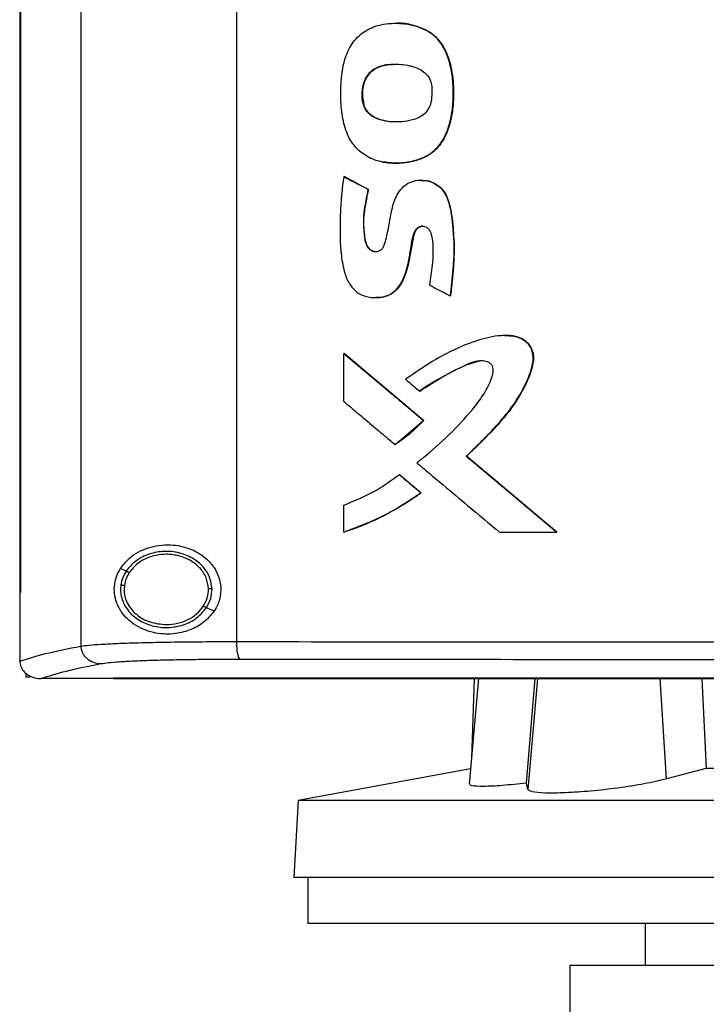
# Model space of a CAD drawing. Extents: x 0.4 to 10.6, y 0.4 to 8.1.
# Drawn here: x 6.3 to 6.5, y 3.5 to 3.7 of the extents above; entities that cross this region are included whole.
import ezdxf

# ---------------------------------------------------------------- set-up
doc = ezdxf.new("R2010")
doc.units = 0
doc.linetypes.add('SLD-SOLID', pattern=[0])
doc.layers.get('0').update_dxf_attribs({"linetype": 'CONTINUOUS'})

msp = doc.modelspace()

# ---------------------------------------------------------------- linework, layer by layer
at = {"color": 7, "linetype": 'SLD-SOLID'}
for p, q in [((6.34022, 3.89732), (6.34022, 3.60496)), ((6.36924, 3.89648), (6.36924, 3.6058)), ((6.32882, 3.88729), (6.32882, 3.61498)), ((6.32898, 3.88729), (6.32898, 3.61498)), ((6.32899, 3.88729), (6.32899, 3.61498)), ((6.39892, 3.72113), (6.39888, 3.72113)), ((6.40468, 3.7198), (6.40471, 3.7198)), ((6.40471, 3.7198), (6.40473, 3.7198)), ((6.39303, 3.70584), (6.39299, 3.70584)), ((6.39303, 3.70584), (6.39305, 3.70584)), ((6.38932, 3.69253), (6.38928, 3.69253)), ((6.38932, 3.69253), (6.38934, 3.69253)), ((6.39383, 3.69015), (6.38932, 3.69253)), ((6.38934, 3.69253), (6.39385, 3.69015)), ((6.39379, 3.69015), (6.39383, 3.69015)), ((6.39385, 3.69015), (6.39383, 3.69015)), ((6.4091, 3.67029), (6.40913, 3.67029)), ((6.40913, 3.67029), (6.40915, 3.67029)), ((6.38928, 3.6506), (6.38928, 3.65954)), ((6.38928, 3.65954), (6.38932, 3.65954)), ((6.40415, 3.64707), (6.38932, 3.65954)), ((6.38934, 3.65954), (6.38932, 3.65954)), ((6.38934, 3.65954), (6.40417, 3.64707)), ((6.4034, 3.65252), (6.40344, 3.65252)), ((6.39886, 3.64257), (6.40415, 3.64707)), ((6.40411, 3.64707), (6.40415, 3.64707)), ((6.40415, 3.64707), (6.40417, 3.64707)), ((6.39883, 3.64257), (6.39886, 3.64257)), ((6.39886, 3.64257), (6.39889, 3.64257)), ((6.41213, 3.64036), (6.41209, 3.64036)), ((6.41213, 3.64036), (6.41215, 3.64036)), ((6.42899, 3.62623), (6.41213, 3.64036)), ((6.41215, 3.64036), (6.42901, 3.62623)), ((6.39963, 3.63695), (6.39967, 3.63695)), ((6.39967, 3.63695), (6.4037, 3.63356)), ((6.39967, 3.63695), (6.39969, 3.63695)), ((6.39969, 3.63695), (6.40372, 3.63356)), ((6.40366, 3.63356), (6.4037, 3.63356)), ((6.40372, 3.63356), (6.4037, 3.63356)), ((6.38928, 3.62623), (6.38928, 3.63126)), ((6.38932, 3.62623), (6.38928, 3.62623)), ((6.38932, 3.62623), (6.38934, 3.62623)), ((6.4183, 3.62623), (6.42896, 3.62623)), ((6.42896, 3.62623), (6.42899, 3.62623)), ((6.42899, 3.62623), (6.42901, 3.62623)), ((6.34867, 3.61893), (6.34761, 3.61942)), ((6.34834, 3.61632), (6.34828, 3.61553)), ((6.32883, 3.61498), (6.32883, 3.60222)), ((6.32898, 3.61498), (6.32899, 3.61498)), ((6.36507, 3.61148), (6.36365, 3.61213)), ((6.32883, 3.60213), (6.32883, 3.60222)), ((6.32998, 3.59993), (6.32998, 3.59919)), ((6.33079, 3.59919), (6.32998, 3.59919)), ((6.33276, 3.59892), (6.33283, 3.59892)), ((6.34634, 3.59898), (6.34634, 3.59895)), ((6.34634, 3.59895), (6.34634, 3.59891)), ((6.4144, 3.59891), (6.41268, 3.57921)), ((6.4136, 3.59891), (6.41311, 3.58407)), ((6.42333, 3.5794), (6.42498, 3.59891)), ((6.45606, 3.59891), (6.45683, 3.58211)), ((6.41293, 3.58209), (6.38073, 3.57618)), ((6.45683, 3.58211), (6.44944, 3.58018)), ((6.59168, 3.58211), (6.45683, 3.58211)), ((6.42362, 3.57823), (6.42333, 3.5794)), ((6.38073, 3.57618), (6.37997, 3.56178)), ((6.66778, 3.57618), (6.38073, 3.57618)), ((6.66853, 3.56178), (6.37997, 3.56178)), ((6.38259, 3.56178), (6.38259, 3.55325)), ((6.52425, 3.55325), (6.38259, 3.55325)), ((6.44551, 3.55325), (6.44551, 3.54537)), ((6.43141, 3.54537), (6.43141, 3.53094)), ((6.52425, 3.54537), (6.43141, 3.54537))]:
    msp.add_line(p, q, dxfattribs=at)
at = {"color": 8, "linetype": 'SLD-SOLID'}
for p, q in [((6.42543, 3.59891), (6.42362, 3.57823)), ((6.44944, 3.58018), (6.44828, 3.59891))]:
    msp.add_line(p, q, dxfattribs=at)
at = {"color": 7, "linetype": 'SLD-SOLID'}
for points, knots in [([(6.39634, 3.69529), (6.39621, 3.69532), (6.39552, 3.69547), (6.39458, 3.69579), (6.39342, 3.69639), (6.39241, 3.69708), (6.39139, 3.69807), (6.39014, 3.69976), (6.38915, 3.70248), (6.3887, 3.70606), (6.38868, 3.71007), (6.38915, 3.71394), (6.39064, 3.7174), (6.39289, 3.71964), (6.39602, 3.72102), (6.39974, 3.72127), (6.40283, 3.72072), (6.40438, 3.71995), (6.40468, 3.7198)], [0, 0, 0, 0, 0.010252, 0.051401, 0.071924, 0.106165, 0.140409, 0.174649, 0.259071, 0.346773, 0.436478, 0.550158, 0.627932, 0.706251, 0.775751, 0.873556, 0.975638, 1, 1, 1, 1]), ([(6.39893, 3.72112), (6.399, 3.72112), (6.39955, 3.72114), (6.40056, 3.72105), (6.40247, 3.72078), (6.40382, 3.7202), (6.40473, 3.7198)], [0, 0, 0, 0, 0.039365, 0.271898, 0.504458, 1, 1, 1, 1]), ([(6.39634, 3.69529), (6.39648, 3.69526), (6.39717, 3.69513), (6.39866, 3.695), (6.40083, 3.69511), (6.40287, 3.69555), (6.40447, 3.69622), (6.40562, 3.69692), (6.4066, 3.69778), (6.40788, 3.69935), (6.40891, 3.70176), (6.40957, 3.70483), (6.40971, 3.70791), (6.40962, 3.71097), (6.40903, 3.71395), (6.40825, 3.71598), (6.40739, 3.7174), (6.40683, 3.71811), (6.40591, 3.71903), (6.4052, 3.71947), (6.40468, 3.7198)], [0, 0, 0, 0, 0.011952, 0.059871, 0.127423, 0.197013, 0.236574, 0.275148, 0.311184, 0.347209, 0.446668, 0.529025, 0.613492, 0.707465, 0.787817, 0.870897, 0.89005, 0.928455, 0.947614, 1, 1, 1, 1]), ([(6.39638, 3.69529), (6.3972, 3.69518), (6.39883, 3.69495), (6.40129, 3.69517), (6.40364, 3.69577), (6.40573, 3.69688), (6.40732, 3.69849), (6.40872, 3.70101), (6.40963, 3.70444), (6.40979, 3.70861), (6.40951, 3.71208), (6.40876, 3.71478), (6.40791, 3.71673), (6.40661, 3.71856), (6.40536, 3.71938), (6.40471, 3.7198)], [0, 0, 0, 0, 0.069989, 0.140426, 0.209715, 0.276159, 0.339457, 0.40039, 0.519216, 0.636496, 0.753785, 0.812989, 0.873061, 0.935002, 1, 1, 1, 1]), ([(6.40473, 3.7198), (6.4049, 3.7197), (6.40576, 3.71921), (6.40691, 3.71818), (6.40793, 3.71666), (6.40874, 3.71492), (6.40938, 3.71271), (6.40967, 3.7105), (6.40973, 3.70873), (6.40973, 3.70696), (6.40963, 3.70519), (6.40928, 3.70321), (6.40884, 3.70158), (6.40797, 3.69947), (6.40674, 3.69775), (6.40476, 3.69627), (6.4029, 3.69553), (6.40091, 3.69515), (6.39887, 3.69497), (6.39737, 3.69516), (6.3964, 3.69529)], [0, 0, 0, 0, 0.016755, 0.084543, 0.128293, 0.171978, 0.247341, 0.322626, 0.360175, 0.397717, 0.472888, 0.510452, 0.568521, 0.615837, 0.703784, 0.74404, 0.825197, 0.871169, 0.91712, 1, 1, 1, 1]), ([(6.39299, 3.70584), (6.39295, 3.70598), (6.39274, 3.70666), (6.39262, 3.70822), (6.39294, 3.71015), (6.39388, 3.71178), (6.3952, 3.71284), (6.39686, 3.71337), (6.39835, 3.71351), (6.39975, 3.7135), (6.40086, 3.71337), (6.40247, 3.713), (6.40393, 3.7124), (6.40512, 3.71115), (6.40556, 3.71017), (6.40564, 3.70956), (6.40567, 3.70938)], [0, 0, 0, 0, 0.020818, 0.104849, 0.228836, 0.30315, 0.37778, 0.474412, 0.557737, 0.599251, 0.682422, 0.723948, 0.844553, 0.909387, 0.974362, 1, 1, 1, 1]), ([(6.39305, 3.70584), (6.39294, 3.7063), (6.39272, 3.70719), (6.39278, 3.70892), (6.39317, 3.71056), (6.39407, 3.71186), (6.3952, 3.71279), (6.39689, 3.71342), (6.39828, 3.71345), (6.39897, 3.71347)], [0, 0, 0, 0, 0.121545, 0.23545, 0.445087, 0.544141, 0.640529, 0.82093, 1, 1, 1, 1]), ([(6.39894, 3.71343), (6.39834, 3.71343), (6.39728, 3.71345), (6.39583, 3.71304), (6.39466, 3.71243), (6.39376, 3.71152), (6.39301, 3.71011), (6.39259, 3.70814), (6.39288, 3.70661), (6.39303, 3.70584)], [0, 0, 0, 0, 0.155972, 0.27406, 0.387973, 0.496163, 0.599752, 0.800267, 1, 1, 1, 1]), ([(6.40567, 3.70938), (6.40568, 3.70924), (6.40572, 3.70854), (6.4057, 3.70726), (6.40541, 3.70568), (6.40461, 3.70444), (6.40333, 3.70347), (6.40096, 3.70271), (6.39823, 3.70264), (6.39575, 3.70314), (6.3943, 3.70388), (6.3934, 3.70484), (6.39311, 3.70554), (6.39299, 3.70584)], [0, 0, 0, 0, 0.022975, 0.114865, 0.208002, 0.279749, 0.351434, 0.465268, 0.682615, 0.791089, 0.877455, 0.946614, 1, 1, 1, 1]), ([(6.39912, 3.70275), (6.39904, 3.70275), (6.39813, 3.70267), (6.39681, 3.7029), (6.39525, 3.70339), (6.39424, 3.704), (6.39345, 3.70483), (6.39317, 3.70551), (6.39303, 3.70584)], [0, 0, 0, 0, 0.0327503, 0.3733255, 0.5408813, 0.7015096, 0.8534907, 1, 1, 1, 1]), ([(6.39915, 3.70274), (6.39912, 3.70274), (6.39827, 3.70266), (6.39699, 3.70287), (6.39541, 3.70333), (6.39434, 3.70392), (6.3935, 3.70478), (6.3932, 3.70549), (6.39305, 3.70584)], [0, 0, 0, 0, 0.010753, 0.350394, 0.520185, 0.686213, 0.845575, 1, 1, 1, 1]), ([(6.38928, 3.69253), (6.38926, 3.69239), (6.38915, 3.69169), (6.38899, 3.69043), (6.38885, 3.68903), (6.38869, 3.68706), (6.38852, 3.6834), (6.38857, 3.67888), (6.38928, 3.67473), (6.39029, 3.67238), (6.39166, 3.6709), (6.39343, 3.67005), (6.3954, 3.66986), (6.39738, 3.67019), (6.399, 3.67123), (6.40013, 3.67283), (6.40109, 3.67529), (6.40161, 3.6779), (6.40194, 3.6805), (6.40228, 3.682), (6.40286, 3.68286), (6.40333, 3.68317), (6.40387, 3.68331), (6.4044, 3.68325), (6.40486, 3.68303), (6.40526, 3.68261), (6.40561, 3.68176), (6.40599, 3.67955), (6.40589, 3.67627), (6.40543, 3.67356), (6.40523, 3.67233)], [0, 0, 0, 0, 0.007607, 0.038042, 0.068479, 0.083695, 0.14458, 0.26651, 0.326757, 0.370813, 0.402345, 0.434006, 0.475161, 0.508156, 0.541438, 0.57666, 0.61222, 0.683391, 0.719203, 0.754442, 0.764583, 0.774777, 0.784343, 0.793986, 0.803135, 0.812015, 0.82445, 0.851757, 0.932653, 1, 1, 1, 1]), ([(6.38928, 3.69253), (6.39012, 3.69208), (6.39162, 3.69129), (6.39313, 3.6905), (6.39379, 3.69015)], [0, 0, 0, 0, 0.559963, 1, 1, 1, 1]), ([(6.39379, 3.69015), (6.39376, 3.69001), (6.39362, 3.68932), (6.39338, 3.68808), (6.39285, 3.68522), (6.39286, 3.68249), (6.39331, 3.68009), (6.39371, 3.67928), (6.39431, 3.67876), (6.39492, 3.67853), (6.39554, 3.67855), (6.39609, 3.67875), (6.39655, 3.67916), (6.39712, 3.68043), (6.39743, 3.68207), (6.39788, 3.68443), (6.39827, 3.6868), (6.3991, 3.68918), (6.40043, 3.69082), (6.4019, 3.69165), (6.40357, 3.69197), (6.4053, 3.69173), (6.40688, 3.69092), (6.40819, 3.68951), (6.4092, 3.6868), (6.40974, 3.68299), (6.40983, 3.67954), (6.40975, 3.67698), (6.40957, 3.6743), (6.40929, 3.67196), (6.4091, 3.67029)], [0, 0, 0, 0, 0.007719, 0.038599, 0.06948, 0.16713, 0.185148, 0.203419, 0.215506, 0.227645, 0.238588, 0.249149, 0.259227, 0.271426, 0.324249, 0.350535, 0.403113, 0.456022, 0.486482, 0.517015, 0.546841, 0.578959, 0.611323, 0.642829, 0.682488, 0.767465, 0.852723, 0.871087, 0.907817, 1, 1, 1, 1]), ([(6.40376, 3.69188), (6.40375, 3.69188), (6.40374, 3.69188), (6.40372, 3.69188), (6.40372, 3.69188)], [0, 0, 0, 0, 0.499968, 1, 1, 1, 1]), ([(6.40379, 3.69188), (6.40378, 3.69188), (6.40376, 3.69188), (6.40374, 3.69188), (6.40373, 3.69188)], [0, 0, 0, 0, 0.499994, 1, 1, 1, 1]), ([(6.40375, 3.69178), (6.40406, 3.6918), (6.405, 3.69187), (6.40648, 3.69122), (6.40786, 3.69001), (6.40868, 3.68845), (6.40923, 3.68628), (6.40972, 3.68243), (6.40995, 3.67688), (6.40941, 3.67249), (6.40913, 3.67029)], [0, 0, 0, 0, 0.03735, 0.115342, 0.188774, 0.258379, 0.326395, 0.46164, 0.730482, 1, 1, 1, 1]), ([(6.40386, 3.69188), (6.40445, 3.69181), (6.40562, 3.69167), (6.40716, 3.69074), (6.40841, 3.68923), (6.40911, 3.68709), (6.40945, 3.68463), (6.40973, 3.68209), (6.40988, 3.67953), (6.40982, 3.67698), (6.40958, 3.67389), (6.40932, 3.67167), (6.40915, 3.67029)], [0, 0, 0, 0, 0.071994, 0.144055, 0.213824, 0.309349, 0.41369, 0.517835, 0.622018, 0.726212, 0.830363, 1, 1, 1, 1]), ([(6.39383, 3.69015), (6.39361, 3.68907), (6.39317, 3.6869), (6.39284, 3.68413), (6.39306, 3.68193), (6.39321, 3.68055), (6.39356, 3.67962), (6.39391, 3.67915), (6.39426, 3.67884), (6.39468, 3.67863), (6.39503, 3.67854), (6.39522, 3.67856), (6.39526, 3.67856)], [0, 0, 0, 0, 0.260858, 0.520841, 0.649509, 0.779867, 0.846273, 0.88072, 0.916463, 0.953601, 0.991998, 1, 1, 1, 1]), ([(6.39385, 3.69015), (6.39381, 3.68995), (6.39359, 3.68891), (6.39332, 3.68746), (6.393, 3.68541), (6.3929, 3.68362), (6.39309, 3.68179), (6.39326, 3.68048), (6.39362, 3.67952), (6.39413, 3.67893), (6.39474, 3.67858), (6.39519, 3.67856), (6.3954, 3.67855)], [0, 0, 0, 0, 0.049147, 0.245763, 0.344077, 0.533742, 0.66129, 0.771551, 0.840476, 0.895784, 0.951379, 1, 1, 1, 1]), ([(6.39524, 3.66997), (6.3958, 3.66999), (6.39696, 3.67004), (6.39854, 3.67083), (6.40006, 3.67247), (6.40106, 3.67499), (6.40162, 3.67807), (6.40206, 3.68036), (6.40237, 3.6819), (6.40264, 3.68254), (6.40302, 3.68295), (6.4034, 3.68317), (6.40385, 3.6833), (6.40415, 3.68327), (6.40431, 3.68325)], [0, 0, 0, 0, 0.094773, 0.193404, 0.287261, 0.465294, 0.637261, 0.811021, 0.855231, 0.900601, 0.924026, 0.948634, 0.974184, 1, 1, 1, 1]), ([(6.40403, 3.68328), (6.40402, 3.68328), (6.40385, 3.68331), (6.4035, 3.6832), (6.40304, 3.68296), (6.40262, 3.68248), (6.40235, 3.68177), (6.40215, 3.68061), (6.40191, 3.67944), (6.40162, 3.67796), (6.40144, 3.67678), (6.40116, 3.67561), (6.40085, 3.67458), (6.4003, 3.67307), (6.3993, 3.67144), (6.3977, 3.67034), (6.39637, 3.66997), (6.39555, 3.66997), (6.39527, 3.66997)], [0, 0, 0, 0, 0.000993, 0.02968, 0.059626, 0.090136, 0.135994, 0.187164, 0.28932, 0.3404, 0.44255, 0.493645, 0.544744, 0.625167, 0.768863, 0.860375, 0.951844, 1, 1, 1, 1]), ([(6.40523, 3.67233), (6.40535, 3.67227), (6.40597, 3.67194), (6.40692, 3.67144), (6.40809, 3.67082), (6.40876, 3.67047), (6.4091, 3.67029)], [0, 0, 0, 0, 0.096005, 0.480059, 0.740029, 1, 1, 1, 1]), ([(6.41209, 3.64036), (6.41219, 3.64046), (6.4127, 3.64094), (6.41341, 3.64162), (6.41442, 3.6426), (6.41521, 3.6434), (6.41619, 3.64441), (6.41696, 3.64522), (6.41829, 3.64668), (6.42018, 3.64884), (6.42247, 3.65222), (6.42395, 3.65548), (6.42463, 3.658), (6.42459, 3.65965), (6.424, 3.66101), (6.42302, 3.66202), (6.42159, 3.66273), (6.42007, 3.66292), (6.41826, 3.66286), (6.41677, 3.66264), (6.41421, 3.66204), (6.41058, 3.66068), (6.40571, 3.65812), (6.40243, 3.65585), (6.40079, 3.65472)], [0, 0, 0, 0, 0.008301, 0.041512, 0.058116, 0.091326, 0.107931, 0.141141, 0.157746, 0.224192, 0.310972, 0.3976, 0.434396, 0.463795, 0.49341, 0.519321, 0.545497, 0.586387, 0.608572, 0.652986, 0.675151, 0.764128, 0.882004, 1, 1, 1, 1]), ([(6.41946, 3.66286), (6.41978, 3.66286), (6.42067, 3.66289), (6.42209, 3.66257), (6.42348, 3.6617), (6.42437, 3.6604), (6.4247, 3.65893), (6.42447, 3.65695), (6.42323, 3.65368), (6.42071, 3.64925), (6.41657, 3.64469), (6.41361, 3.64181), (6.41213, 3.64036)], [0, 0, 0, 0, 0.0321, 0.088687, 0.142424, 0.192739, 0.240986, 0.289725, 0.388483, 0.587621, 0.792793, 1, 1, 1, 1]), ([(6.41933, 3.66287), (6.41944, 3.66288), (6.42013, 3.66293), (6.4213, 3.66278), (6.42275, 3.66225), (6.42383, 3.6613), (6.4245, 3.66008), (6.42475, 3.65849), (6.42425, 3.65615), (6.423, 3.65324), (6.42063, 3.6492), (6.41692, 3.64492), (6.41374, 3.64188), (6.41215, 3.64036)], [0, 0, 0, 0, 0.010954, 0.068514, 0.115651, 0.163062, 0.207535, 0.251076, 0.318865, 0.441255, 0.563407, 0.781388, 1, 1, 1, 1]), ([(6.38928, 3.65954), (6.39204, 3.65721), (6.39698, 3.65305), (6.40193, 3.6489), (6.40411, 3.64707)], [0, 0, 0, 0, 0.559928, 1, 1, 1, 1]), ([(6.40288, 3.63916), (6.40299, 3.63924), (6.40354, 3.63967), (6.40584, 3.64152), (6.4095, 3.64483), (6.41317, 3.64887), (6.41573, 3.65232), (6.41686, 3.65469), (6.41722, 3.65639), (6.41704, 3.65719), (6.41671, 3.65763), (6.41611, 3.65799), (6.41513, 3.65822), (6.4136, 3.65812), (6.41123, 3.65698), (6.40809, 3.65543), (6.40525, 3.65384), (6.40376, 3.65277), (6.4034, 3.65252)], [0, 0, 0, 0, 0.010822, 0.054109, 0.227444, 0.390821, 0.474102, 0.556566, 0.59185, 0.605017, 0.618282, 0.633209, 0.657757, 0.694733, 0.749548, 0.858089, 0.96642, 1, 1, 1, 1]), ([(6.40344, 3.65252), (6.40485, 3.65342), (6.40767, 3.6552), (6.41137, 3.65727), (6.41382, 3.65794), (6.41465, 3.65817)], [0, 0, 0, 0, 0.397534, 0.795193, 1, 1, 1, 1]), ([(6.40079, 3.65472), (6.4009, 3.65463), (6.40144, 3.65418), (6.40231, 3.65344), (6.40307, 3.6528), (6.4034, 3.65252)], [0, 0, 0, 0, 0.123344, 0.616763, 1, 1, 1, 1]), ([(6.38928, 3.6506), (6.38939, 3.6505), (6.38992, 3.65005), (6.39132, 3.64888), (6.3935, 3.64704), (6.39614, 3.64482), (6.39793, 3.64332), (6.39883, 3.64257)], [0, 0, 0, 0, 0.033747, 0.168729, 0.438706, 0.719348, 1, 1, 1, 1]), ([(6.39883, 3.64257), (6.39894, 3.64264), (6.39953, 3.64303), (6.40055, 3.64377), (6.40224, 3.64514), (6.40337, 3.64631), (6.40411, 3.64707)], [0, 0, 0, 0, 0.0604869, 0.302504, 0.5445209, 1, 1, 1, 1]), ([(6.40417, 3.64707), (6.40409, 3.64698), (6.40371, 3.64656), (6.40315, 3.646), (6.40249, 3.64537), (6.40198, 3.64491), (6.40129, 3.64432), (6.40057, 3.64376), (6.39971, 3.64313), (6.39921, 3.64278), (6.39889, 3.64257)], [0, 0, 0, 0, 0.049007, 0.245069, 0.343072, 0.441077, 0.53908, 0.735137, 0.833144, 1, 1, 1, 1]), ([(6.42896, 3.62623), (6.42581, 3.62887), (6.42018, 3.63358), (6.41456, 3.63829), (6.41209, 3.64036)], [0, 0, 0, 0, 0.560074, 1, 1, 1, 1]), ([(6.40288, 3.63916), (6.40299, 3.63907), (6.40353, 3.63862), (6.40578, 3.63672), (6.40937, 3.63371), (6.41397, 3.62985), (6.41686, 3.62744), (6.4183, 3.62623)], [0, 0, 0, 0, 0.020919, 0.104598, 0.439303, 0.719649, 1, 1, 1, 1]), ([(6.38928, 3.63126), (6.39136, 3.63211), (6.39503, 3.63361), (6.39824, 3.63594), (6.39963, 3.63695)], [0, 0, 0, 0, 0.566305, 1, 1, 1, 1]), ([(6.39963, 3.63695), (6.40038, 3.63632), (6.40173, 3.63519), (6.40307, 3.63406), (6.40366, 3.63356)], [0, 0, 0, 0, 0.559975, 1, 1, 1, 1]), ([(6.38928, 3.62623), (6.38941, 3.62628), (6.39008, 3.6265), (6.39285, 3.62748), (6.3977, 3.62958), (6.40162, 3.6322), (6.40366, 3.63356)], [0, 0, 0, 0, 0.025947, 0.129763, 0.545798, 1, 1, 1, 1]), ([(6.4037, 3.63356), (6.40147, 3.63207), (6.39696, 3.62906), (6.39189, 3.62718), (6.38932, 3.62623)], [0, 0, 0, 0, 0.493848, 1, 1, 1, 1]), ([(6.40372, 3.63356), (6.40361, 3.63348), (6.40304, 3.63307), (6.40154, 3.63203), (6.39964, 3.63085), (6.39768, 3.62977), (6.39618, 3.629), (6.39345, 3.62771), (6.39113, 3.62688), (6.38934, 3.62623)], [0, 0, 0, 0, 0.025906, 0.129527, 0.336858, 0.44048, 0.544106, 0.647724, 1, 1, 1, 1]), ([(6.34761, 3.61942), (6.34814, 3.6201), (6.34952, 3.62188), (6.3527, 3.62351), (6.3567, 3.62409), (6.36049, 3.62332), (6.3634, 3.62165), (6.36539, 3.6194), (6.36638, 3.61683), (6.36635, 3.61426), (6.36573, 3.61252), (6.3652, 3.61168), (6.36507, 3.61148)], [0, 0, 0, 0, 0.096049, 0.249195, 0.404368, 0.536663, 0.644881, 0.734599, 0.824788, 0.903414, 0.977119, 1, 1, 1, 1]), ([(6.36469, 3.61565), (6.36458, 3.61643), (6.36436, 3.61803), (6.36288, 3.62009), (6.36078, 3.62165), (6.3582, 3.62255), (6.35542, 3.62273), (6.35272, 3.62215), (6.35031, 3.62092), (6.34921, 3.61958), (6.34867, 3.61893)], [0, 0, 0, 0, 0.112353, 0.22965, 0.354122, 0.484928, 0.618861, 0.751648, 0.8794, 1, 1, 1, 1]), ([(6.36403, 3.61564), (6.36393, 3.61636), (6.36373, 3.61783), (6.36237, 3.61974), (6.36043, 3.62118), (6.35805, 3.62201), (6.35547, 3.62218), (6.35299, 3.62164), (6.35076, 3.62051), (6.34974, 3.61927), (6.34925, 3.61867)], [0, 0, 0, 0, 0.112351, 0.229643, 0.354114, 0.484923, 0.618861, 0.751651, 0.879401, 1, 1, 1, 1]), ([(6.36507, 3.61148), (6.36443, 3.61071), (6.36318, 3.6092), (6.36044, 3.60779), (6.35723, 3.60705), (6.35353, 3.60733), (6.35025, 3.60873), (6.34803, 3.6108), (6.3469, 3.61285), (6.34643, 3.61474), (6.34647, 3.61651), (6.34689, 3.61812), (6.34736, 3.61898), (6.34761, 3.61942)], [0, 0, 0, 0, 0.09651, 0.189985, 0.302576, 0.435932, 0.589019, 0.705525, 0.779643, 0.837106, 0.894895, 0.946703, 1, 1, 1, 1]), ([(6.34867, 3.61893), (6.34844, 3.61853), (6.34797, 3.61773), (6.34778, 3.61683), (6.34769, 3.61639)], [0, 0, 0, 0, 0.505828, 1, 1, 1, 1]), ([(6.34925, 3.61867), (6.34903, 3.6183), (6.3486, 3.61757), (6.34843, 3.61673), (6.34834, 3.61632)], [0, 0, 0, 0, 0.5058044, 1, 1, 1, 1]), ([(6.34925, 3.61867), (6.34916, 3.61871), (6.34901, 3.61878), (6.34882, 3.61887), (6.3487, 3.61892), (6.34868, 3.61893), (6.34867, 3.61893)], [0, 0, 0, 0, 0.301697, 0.588246, 0.798963, 1, 1, 1, 1]), ([(6.34769, 3.61639), (6.34766, 3.61598), (6.34759, 3.61516), (6.34788, 3.61351), (6.34888, 3.61156), (6.35092, 3.60975), (6.35355, 3.60863), (6.35646, 3.60829), (6.35932, 3.6088), (6.3619, 3.61003), (6.36308, 3.61144), (6.36365, 3.61213)], [0, 0, 0, 0, 0.056272, 0.112763, 0.228524, 0.351462, 0.481617, 0.615924, 0.749747, 0.878624, 1, 1, 1, 1]), ([(6.34769, 3.61639), (6.34769, 3.61639), (6.3477, 3.61638), (6.34774, 3.61638), (6.34781, 3.61637), (6.34792, 3.61636), (6.3481, 3.61634), (6.34826, 3.61633), (6.34834, 3.61632)], [0, 0, 0, 0, 0.111518, 0.22554, 0.343646, 0.46686, 0.726883, 1, 1, 1, 1]), ([(6.32882, 3.61498), (6.32883, 3.61498), (6.32886, 3.61498), (6.32891, 3.61498), (6.32895, 3.61498), (6.32898, 3.61498)], [0, 0, 0, 0, 0.252513, 0.505028, 1, 1, 1, 1]), ([(6.34828, 3.61553), (6.34831, 3.6151), (6.34837, 3.61423), (6.34885, 3.61299), (6.34958, 3.61184), (6.35092, 3.6105), (6.35314, 3.60925), (6.35514, 3.60907), (6.35616, 3.60898)], [0, 0, 0, 0, 0.113776, 0.229414, 0.348415, 0.471678, 0.730019, 1, 1, 1, 1]), ([(6.36307, 3.61239), (6.36336, 3.6129), (6.36393, 3.61391), (6.364, 3.61507), (6.36403, 3.61564)], [0, 0, 0, 0, 0.506395, 1, 1, 1, 1]), ([(6.36365, 3.61213), (6.36396, 3.61268), (6.36457, 3.61378), (6.36465, 3.61503), (6.36469, 3.61565)], [0, 0, 0, 0, 0.506389, 1, 1, 1, 1]), ([(6.36469, 3.61565), (6.36468, 3.61565), (6.36467, 3.61565), (6.36457, 3.61565), (6.36444, 3.61565), (6.36425, 3.61564), (6.36411, 3.61564), (6.36403, 3.61564)], [0, 0, 0, 0, 0.166755, 0.340994, 0.526493, 0.758653, 1, 1, 1, 1]), ([(6.35616, 3.60898), (6.35686, 3.60902), (6.35825, 3.60911), (6.36018, 3.60982), (6.36188, 3.61088), (6.36268, 3.61189), (6.36307, 3.61239)], [0, 0, 0, 0, 0.2620561, 0.518386, 0.7649228, 1, 1, 1, 1]), ([(6.36365, 3.61213), (6.36364, 3.61213), (6.36364, 3.61213), (6.3636, 3.61215), (6.36354, 3.61217), (6.36345, 3.61222), (6.36329, 3.61229), (6.36314, 3.61235), (6.36307, 3.61239)], [0, 0, 0, 0, 0.113697, 0.229467, 0.348688, 0.472125, 0.730451, 1, 1, 1, 1]), ([(6.32883, 3.60213), (6.33028, 3.60261), (6.33318, 3.60357), (6.33786, 3.6045), (6.34022, 3.60496)], [0, 0, 0, 0, 0.497476, 1, 1, 1, 1]), ([(6.34022, 3.60496), (6.34068, 3.60503), (6.34162, 3.60515), (6.34396, 3.60532), (6.34696, 3.60547), (6.35059, 3.60559), (6.35475, 3.60569), (6.35932, 3.60576), (6.36417, 3.6058), (6.36755, 3.6058), (6.36924, 3.6058)], [0, 0, 0, 0, 0.112851, 0.229658, 0.350703, 0.475737, 0.6041, 0.734929, 0.867231, 1, 1, 1, 1]), ([(6.34022, 3.60496), (6.34023, 3.60475), (6.34027, 3.60433), (6.3405, 3.60372), (6.34085, 3.60315), (6.34149, 3.60249), (6.34255, 3.60187), (6.34351, 3.60176), (6.344, 3.6017)], [0, 0, 0, 0, 0.114334, 0.230501, 0.349849, 0.473218, 0.731071, 1, 1, 1, 1]), ([(6.36924, 3.6058), (6.38161, 3.60579), (6.4064, 3.60577), (6.44383, 3.60575), (6.48144, 3.60573), (6.50657, 3.60573), (6.51914, 3.60573)], [0, 0, 0, 0, 0.249087, 0.498956, 0.749347, 1, 1, 1, 1]), ([(6.36924, 3.6058), (6.36925, 3.60539), (6.36927, 3.60456), (6.36942, 3.60351), (6.36965, 3.60274), (6.36983, 3.6026), (6.36992, 3.60254)], [0, 0, 0, 0, 0.253062, 0.50438, 0.753161, 1, 1, 1, 1]), ([(6.32883, 3.60213), (6.32887, 3.60181), (6.32896, 3.60117), (6.32949, 3.60031), (6.33018, 3.59969), (6.33111, 3.59918), (6.33199, 3.59895), (6.3326, 3.59892), (6.33276, 3.59892)], [0, 0, 0, 0, 0.17119, 0.341964, 0.526322, 0.662982, 0.908874, 1, 1, 1, 1]), ([(6.33283, 3.59892), (6.33426, 3.59939), (6.33712, 3.60033), (6.3417, 3.60124), (6.344, 3.6017)], [0, 0, 0, 0, 0.497519, 1, 1, 1, 1]), ([(6.344, 3.6017), (6.34441, 3.60176), (6.34525, 3.60189), (6.34735, 3.60206), (6.35002, 3.60221), (6.35327, 3.60233), (6.35698, 3.60243), (6.36106, 3.60249), (6.3654, 3.60253), (6.36841, 3.60254), (6.36992, 3.60254)], [0, 0, 0, 0, 0.11285, 0.229657, 0.3507, 0.475732, 0.604094, 0.734924, 0.867228, 1, 1, 1, 1]), ([(6.36992, 3.60254), (6.38224, 3.60253), (6.40691, 3.6025), (6.44418, 3.60248), (6.48161, 3.60247), (6.50662, 3.60247), (6.51914, 3.60247)], [0, 0, 0, 0, 0.249088, 0.498957, 0.749348, 1, 1, 1, 1]), ([(6.34634, 3.59892), (6.34313, 3.59892), (6.33862, 3.59892), (6.33412, 3.59892), (6.33283, 3.59892)], [0, 0, 0, 0, 0.7123262, 1, 1, 1, 1]), ([(6.51914, 3.59898), (6.51903, 3.59898), (6.51848, 3.59898), (6.51751, 3.59898), (6.5162, 3.59898), (6.5149, 3.59898), (6.51316, 3.59898), (6.51143, 3.59898), (6.50969, 3.59898), (6.50838, 3.59898), (6.50708, 3.59898), (6.50578, 3.59898), (6.50447, 3.59898), (6.50317, 3.59898), (6.50187, 3.59898), (6.50057, 3.59898), (6.49926, 3.59898), (6.49796, 3.59898), (6.49666, 3.59898), (6.49535, 3.59898), (6.49405, 3.59898), (6.49275, 3.59898), (6.49145, 3.59898), (6.49014, 3.59898), (6.48884, 3.59898), (6.48754, 3.59898), (6.48624, 3.59898), (6.48493, 3.59898), (6.4832, 3.59898), (6.48146, 3.59898), (6.47972, 3.59898), (6.47842, 3.59898), (6.47712, 3.59898), (6.47582, 3.59898), (6.47452, 3.59898), (6.47321, 3.59898), (6.47191, 3.59898), (6.47061, 3.59898), (6.46931, 3.59898), (6.46801, 3.59898), (6.46671, 3.59898), (6.46541, 3.59898), (6.46411, 3.59898), (6.4628, 3.59898), (6.4615, 3.59898), (6.4602, 3.59898), (6.4589, 3.59898), (6.4576, 3.59898), (6.4563, 3.59898), (6.455, 3.59898), (6.45327, 3.59898), (6.45154, 3.59898), (6.4498, 3.59898), (6.4485, 3.59898), (6.4472, 3.59898), (6.44591, 3.59898), (6.44461, 3.59898), (6.44331, 3.59898), (6.44201, 3.59898), (6.44071, 3.59898), (6.43941, 3.59898), (6.43811, 3.59898), (6.43682, 3.59898), (6.43552, 3.59898), (6.43422, 3.59898), (6.43292, 3.59898), (6.43163, 3.59898), (6.43033, 3.59898), (6.42903, 3.59898), (6.42774, 3.59898), (6.42644, 3.59898), (6.42514, 3.59898), (6.42385, 3.59898), (6.42212, 3.59898), (6.42039, 3.59898), (6.41866, 3.59898), (6.41737, 3.59898), (6.41607, 3.59898), (6.41478, 3.59898), (6.41348, 3.59898), (6.41219, 3.59898), (6.4109, 3.59898), (6.4096, 3.59898), (6.40831, 3.59898), (6.40702, 3.59898), (6.40572, 3.59898), (6.40443, 3.59898), (6.40314, 3.59898), (6.40184, 3.59898), (6.40055, 3.59898), (6.39926, 3.59898), (6.39797, 3.59898), (6.39668, 3.59898), (6.39539, 3.59898), (6.3941, 3.59898), (6.3928, 3.59898), (6.39151, 3.59898), (6.39022, 3.59898), (6.3885, 3.59898), (6.38678, 3.59898), (6.38507, 3.59898), (6.38378, 3.59898), (6.38249, 3.59898), (6.3812, 3.59898), (6.37991, 3.59898), (6.37863, 3.59898), (6.37734, 3.59898), (6.37605, 3.59898), (6.37476, 3.59898), (6.37348, 3.59898), (6.37219, 3.59898), (6.37091, 3.59898), (6.36962, 3.59898), (6.36834, 3.59898), (6.36705, 3.59898), (6.36577, 3.59898), (6.36448, 3.59898), (6.3632, 3.59898), (6.36192, 3.59898), (6.36063, 3.59898), (6.35935, 3.59898), (6.35807, 3.59898), (6.35679, 3.59898), (6.3555, 3.59898), (6.3538, 3.59898), (6.35209, 3.59898), (6.35038, 3.59898), (6.34907, 3.59898), (6.34772, 3.59898), (6.3468, 3.59898), (6.34634, 3.59898)], [0, 0, 0, 0, 0.001874, 0.00937, 0.016865, 0.024362, 0.031857, 0.046849, 0.054345, 0.061841, 0.069337, 0.076833, 0.084329, 0.091824, 0.09932, 0.106816, 0.114312, 0.121808, 0.129304, 0.1368, 0.144295, 0.151791, 0.159287, 0.166783, 0.174279, 0.181775, 0.189271, 0.196767, 0.204262, 0.219254, 0.22675, 0.234246, 0.241742, 0.249238, 0.256734, 0.264229, 0.271725, 0.279221, 0.286717, 0.294213, 0.301709, 0.309205, 0.316701, 0.324197, 0.331693, 0.339188, 0.346685, 0.35418, 0.361676, 0.369172, 0.376668, 0.39166, 0.399156, 0.406651, 0.414147, 0.421643, 0.429139, 0.436635, 0.444131, 0.451627, 0.459123, 0.466619, 0.474114, 0.48161, 0.489106, 0.496602, 0.504098, 0.511594, 0.519089, 0.526585, 0.534081, 0.541577, 0.549073, 0.556569, 0.571561, 0.579057, 0.586553, 0.594049, 0.601544, 0.60904, 0.616536, 0.624032, 0.631528, 0.639024, 0.64652, 0.654015, 0.661511, 0.669007, 0.676503, 0.683999, 0.691495, 0.698991, 0.706487, 0.713982, 0.721478, 0.728974, 0.73647, 0.743966, 0.751462, 0.766454, 0.77395, 0.781445, 0.788941, 0.796437, 0.803933, 0.811429, 0.818925, 0.826421, 0.833917, 0.841413, 0.848908, 0.856404, 0.8639, 0.871396, 0.878892, 0.886388, 0.893884, 0.901379, 0.908875, 0.916371, 0.923867, 0.931363, 0.938859, 0.946355, 0.953851, 0.968842, 0.976338, 0.983834, 0.991917, 1, 1, 1, 1]), ([(6.34634, 3.59895), (6.34645, 3.59895), (6.34698, 3.59895), (6.34794, 3.59895), (6.34922, 3.59895), (6.3505, 3.59895), (6.35178, 3.59895), (6.35349, 3.59895), (6.3552, 3.59895), (6.35691, 3.59895), (6.35819, 3.59895), (6.35947, 3.59895), (6.36075, 3.59895), (6.36204, 3.59895), (6.36332, 3.59895), (6.3646, 3.59895), (6.36589, 3.59895), (6.36717, 3.59895), (6.36846, 3.59895), (6.36974, 3.59895), (6.37103, 3.59895), (6.37231, 3.59895), (6.3736, 3.59895), (6.37489, 3.59895), (6.37617, 3.59895), (6.37746, 3.59895), (6.37875, 3.59895), (6.38003, 3.59895), (6.38132, 3.59895), (6.38261, 3.59895), (6.3839, 3.59895), (6.38519, 3.59895), (6.38648, 3.59895), (6.38777, 3.59895), (6.38948, 3.59895), (6.3912, 3.59895), (6.39292, 3.59895), (6.39422, 3.59895), (6.39551, 3.59895), (6.3968, 3.59895), (6.39809, 3.59895), (6.39938, 3.59895), (6.40067, 3.59895), (6.40196, 3.59895), (6.40326, 3.59895), (6.40455, 3.59895), (6.40584, 3.59895), (6.40714, 3.59895), (6.40843, 3.59895), (6.40972, 3.59895), (6.41102, 3.59895), (6.41231, 3.59895), (6.41361, 3.59895), (6.4149, 3.59895), (6.41619, 3.59895), (6.41749, 3.59895), (6.41878, 3.59895), (6.42008, 3.59895), (6.42181, 3.59895), (6.42354, 3.59895), (6.42526, 3.59895), (6.42656, 3.59895), (6.42786, 3.59895), (6.42915, 3.59895), (6.43045, 3.59895), (6.43175, 3.59895), (6.43304, 3.59895), (6.43434, 3.59895), (6.43564, 3.59895), (6.43694, 3.59895), (6.43824, 3.59895), (6.43953, 3.59895), (6.44083, 3.59895), (6.44213, 3.59895), (6.44343, 3.59895), (6.44473, 3.59895), (6.44603, 3.59895), (6.44733, 3.59895), (6.44863, 3.59895), (6.44992, 3.59895), (6.45122, 3.59895), (6.45296, 3.59895), (6.45469, 3.59895), (6.45642, 3.59895), (6.45772, 3.59895), (6.45902, 3.59895), (6.46033, 3.59895), (6.46163, 3.59895), (6.46293, 3.59895), (6.46423, 3.59895), (6.46553, 3.59895), (6.46683, 3.59895), (6.46813, 3.59895), (6.46943, 3.59895), (6.47073, 3.59895), (6.47203, 3.59895), (6.47334, 3.59895), (6.47464, 3.59895), (6.47594, 3.59895), (6.47724, 3.59895), (6.47854, 3.59895), (6.47985, 3.59895), (6.48115, 3.59895), (6.48288, 3.59895), (6.48462, 3.59895), (6.48636, 3.59895), (6.48766, 3.59895), (6.48896, 3.59895), (6.49026, 3.59895), (6.49157, 3.59895), (6.49287, 3.59895), (6.49417, 3.59895), (6.49548, 3.59895), (6.49678, 3.59895), (6.49808, 3.59895), (6.49938, 3.59895), (6.50069, 3.59895), (6.50199, 3.59895), (6.50329, 3.59895), (6.5046, 3.59895), (6.5059, 3.59895), (6.5072, 3.59895), (6.50851, 3.59895), (6.50981, 3.59895), (6.51111, 3.59895), (6.51285, 3.59895), (6.51459, 3.59895), (6.51636, 3.59895), (6.51773, 3.59895), (6.51867, 3.59895), (6.51914, 3.59895)], [0, 0, 0, 0, 0.001874, 0.00937, 0.016866, 0.024362, 0.031858, 0.039354, 0.054345, 0.061841, 0.069337, 0.076833, 0.084329, 0.091825, 0.09932, 0.106817, 0.114312, 0.121808, 0.129304, 0.1368, 0.144296, 0.151792, 0.159288, 0.166783, 0.174279, 0.181775, 0.189271, 0.196767, 0.204263, 0.211759, 0.219255, 0.22675, 0.234246, 0.241742, 0.249238, 0.26423, 0.271726, 0.279222, 0.286717, 0.294213, 0.301709, 0.309205, 0.316701, 0.324197, 0.331693, 0.339189, 0.346684, 0.35418, 0.361676, 0.369172, 0.376668, 0.384164, 0.39166, 0.399156, 0.406652, 0.414147, 0.421643, 0.429139, 0.436635, 0.451627, 0.459123, 0.466619, 0.474115, 0.48161, 0.489106, 0.496602, 0.504098, 0.511594, 0.51909, 0.526586, 0.534082, 0.541577, 0.549074, 0.556569, 0.564065, 0.571561, 0.579057, 0.586553, 0.594049, 0.601545, 0.609041, 0.616537, 0.631528, 0.639024, 0.64652, 0.654016, 0.661512, 0.669007, 0.676503, 0.683999, 0.691495, 0.698991, 0.706487, 0.713983, 0.721478, 0.728975, 0.736471, 0.743966, 0.751462, 0.758958, 0.766454, 0.77395, 0.781446, 0.788942, 0.803933, 0.811429, 0.818925, 0.826421, 0.833917, 0.841413, 0.848908, 0.856404, 0.8639, 0.871396, 0.878892, 0.886388, 0.893884, 0.90138, 0.908876, 0.916372, 0.923868, 0.931363, 0.938859, 0.946355, 0.953851, 0.961347, 0.976338, 0.983835, 0.991917, 1, 1, 1, 1]), ([(6.69193, 3.59891), (6.67922, 3.59891), (6.65375, 3.59891), (6.61515, 3.59891), (6.5763, 3.59891), (6.53728, 3.59891), (6.49844, 3.59891), (6.45988, 3.59891), (6.42174, 3.59891), (6.38384, 3.59891), (6.35882, 3.59891), (6.34634, 3.59891)], [0, 0, 0, 0, 0.111477, 0.223348, 0.335501, 0.447824, 0.560201, 0.670511, 0.780653, 0.890517, 1, 1, 1, 1]), ([(6.42333, 3.5794), (6.42178, 3.57924), (6.41868, 3.57891), (6.41518, 3.57876), (6.41298, 3.57883), (6.41284, 3.57908), (6.41278, 3.5792)], [0, 0, 0, 0, 0.260142, 0.520354, 0.778993, 1, 1, 1, 1]), ([(6.44944, 3.58018), (6.44813, 3.57987), (6.44551, 3.57925), (6.44045, 3.57846), (6.43528, 3.57788), (6.4305, 3.57756), (6.4267, 3.57752), (6.42419, 3.57773), (6.42381, 3.57806), (6.42362, 3.57823)], [0, 0, 0, 0, 0.146818, 0.293677, 0.439258, 0.582905, 0.724967, 0.866299, 1, 1, 1, 1])]:
    msp.add_open_spline(points, degree=3, knots=knots, dxfattribs=at)
at = {"color": 8, "linetype": 'SLD-SOLID'}
msp.add_open_spline([(6.40471, 3.7198), (6.40386, 3.72016), (6.40213, 3.72088), (6.40011, 3.7212), (6.39904, 3.7211), (6.39892, 3.72109)], degree=3, knots=[0, 0, 0, 0, 0.463042, 0.936943, 1, 1, 1, 1], dxfattribs=at)

doc.saveas('drawing.dxf')
